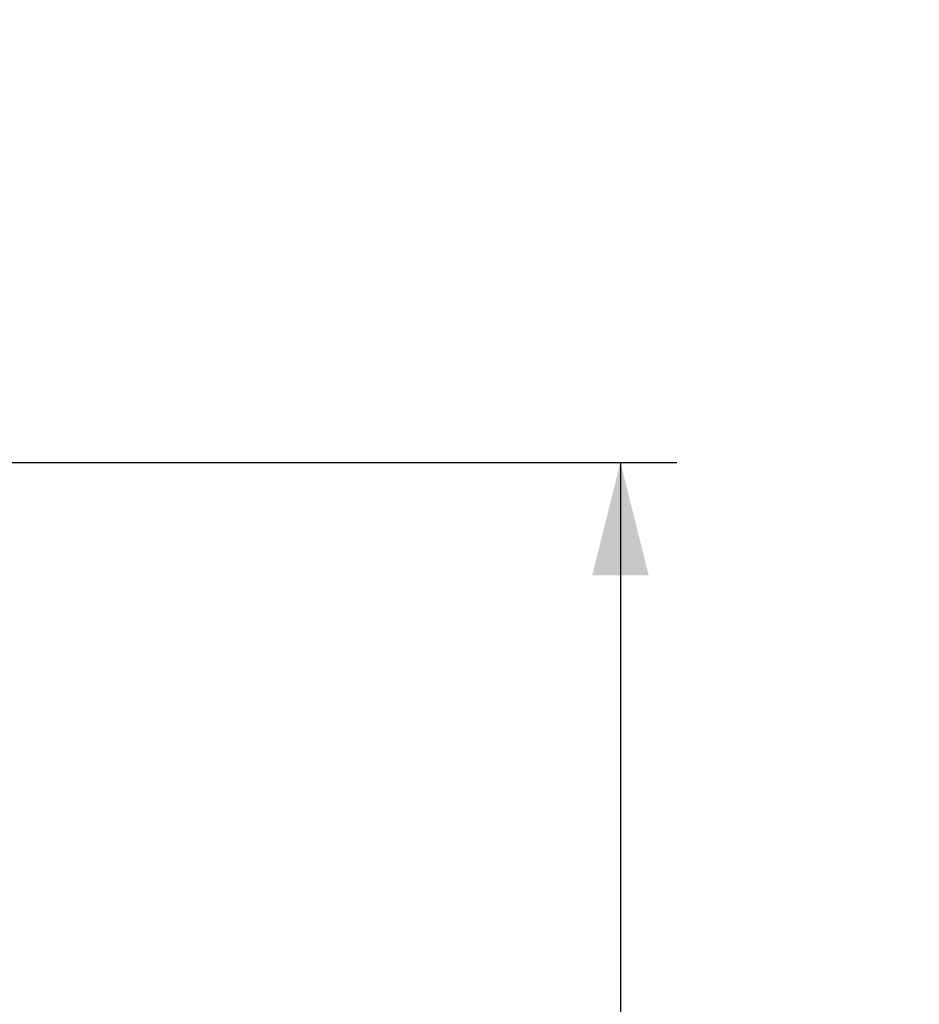
# Model space of a CAD drawing. Units: inches. Extents: x 3 to 99.2, y 1.4 to 64.8.
# Drawn here: x 82 to 86.8, y 27.8 to 33 of the extents above; entities that cross this region are included whole.
import ezdxf

# ---------------------------------------------------------------- set-up
doc = ezdxf.new("R2010")
doc.units = ezdxf.units.IN
doc.header["$LTSCALE"] = 6
doc.header["$MEASUREMENT"] = 0
doc.layers.add('LAYER_1', color=5, linetype='Continuous')
doc.styles.add('SLDTEXTSTYLE0', font='TXT', dxfattribs={"width": 0.75})
doc.dimstyles.new('SLDDIMSTYLE3', dxfattribs={"dimtxt": 0.75, "dimasz": 0.6, "dimexe": 0, "dimexo": 0.0625, "dimgap": 0.1875, "dimtad": 0, "dimtih": 1, "dimtoh": 1, "dimrnd": 1e-09, "dimzin": 12, "dimdsep": 46, "dimtxsty": 'SLDTEXTSTYLE0', "dimsah": 1, "dimcen": 0.09, "dimadec": 0, "dimazin": 3, "dimtfac": 1, "dimtofl": 0, "dimtmove": 0, "dimatfit": 3, "dimfxl": 0, "dimfrac": 2, "dimtolj": 1, "dimtzin": 12, "dimarcsym": 0})

# ---------------------------------------------------------------- blocks, each defined once
blk = doc.blocks.new('_D_2')
at = {"layer": 'LAYER_1'}
for p, q in [((79.0418, 29.6442), (79.0418, 36.8434)), ((80.8543, 17.5718), (80.8543, 36.8434)), ((79.0418, 36.5434), (80.8543, 36.5434)), ((80.8543, 36.5434), (82.7698, 36.5434)), ((83.4645, 36.5434), (83.3124, 36.5434)), ((83.3124, 36.5434), (83.3124, 35.3517)), ((84.953, 36.5434), (85.1051, 36.5434)), ((85.1051, 36.5434), (85.1051, 35.3517)), ((83.3124, 35.3517), (83.4645, 35.3517)), ((85.1051, 35.3517), (84.953, 35.3517))]:
    blk.add_line(p, q, dxfattribs=at)
for points in [[(79.0418, 36.5434), (79.6418, 36.3934), (79.6418, 36.6934)], [(80.8543, 36.5434), (80.2543, 36.6934), (80.2543, 36.3934)]]:
    blk.add_solid(points, dxfattribs=at)
at = {"layer": 'LAYER_1', "char_height": 0.75, "attachment_point": 1, "style": 'SLDTEXTSTYLE0'}
for s, insert in [('1.81', (83.2393, 37.6623)), ('46', (83.6546, 36.3185))]:
    blk.add_mtext(s, dxfattribs=dict(at, insert=insert))
blk = doc.blocks.new('_D_3')
at = {"layer": 'LAYER_1'}
for p, q in [((80.0772, 30.6499), (85.4902, 30.6499)), ((85.1902, 30.6499), (85.1902, 25.5492)), ((83.7536, 24.2055), (83.6015, 24.2055)), ((83.6015, 24.2055), (83.6015, 23.0138)), ((86.6269, 24.2055), (86.7789, 24.2055)), ((86.7789, 24.2055), (86.7789, 23.0138)), ((83.6015, 23.0138), (83.7536, 23.0138)), ((86.7789, 23.0138), (86.6269, 23.0138)), ((85.1902, 17.761), (85.1902, 22.8617)), ((80.3646, 17.761), (85.4902, 17.761))]:
    blk.add_line(p, q, dxfattribs=at)
for points in [[(85.1902, 30.6499), (85.0402, 30.0499), (85.3402, 30.0499)], [(85.1902, 17.761), (85.3402, 18.361), (85.0402, 18.361)]]:
    blk.add_solid(points, dxfattribs=at)
at = {"layer": 'LAYER_1', "char_height": 0.75, "attachment_point": 1, "style": 'SLDTEXTSTYLE0'}
for s, insert in [('12.89', (83.9437, 25.3244)), ('327.4', (83.9437, 23.9806))]:
    blk.add_mtext(s, dxfattribs=dict(at, insert=insert))

msp = doc.modelspace()

# ---------------------------------------------------------------- dimensions: what is measured, and where the dimension line sits
at = {"layer": 'LAYER_1'}
dim = msp.add_linear_dim(base=(79.0418, 36.5434), p1=(80.8543, 17.2718), p2=(79.0418, 29.3442), dimstyle='SLDDIMSTYLE3', dxfattribs=at)
dim.commit()
dim.dimension.update_dxf_attribs({"geometry": '_D_2', "text_midpoint": (84.2087, 36.5434), "dimtype": 160})
dim = msp.add_linear_dim(base=(85.1902, 17.761), p1=(79.7772, 30.6499), p2=(80.0646, 17.761), angle=90, dimstyle='SLDDIMSTYLE3', dxfattribs=at)
dim.commit()
dim.dimension.update_dxf_attribs({"geometry": '_D_3', "text_midpoint": (85.1902, 24.2055), "dimtype": 160})

doc.saveas('drawing.dxf')
